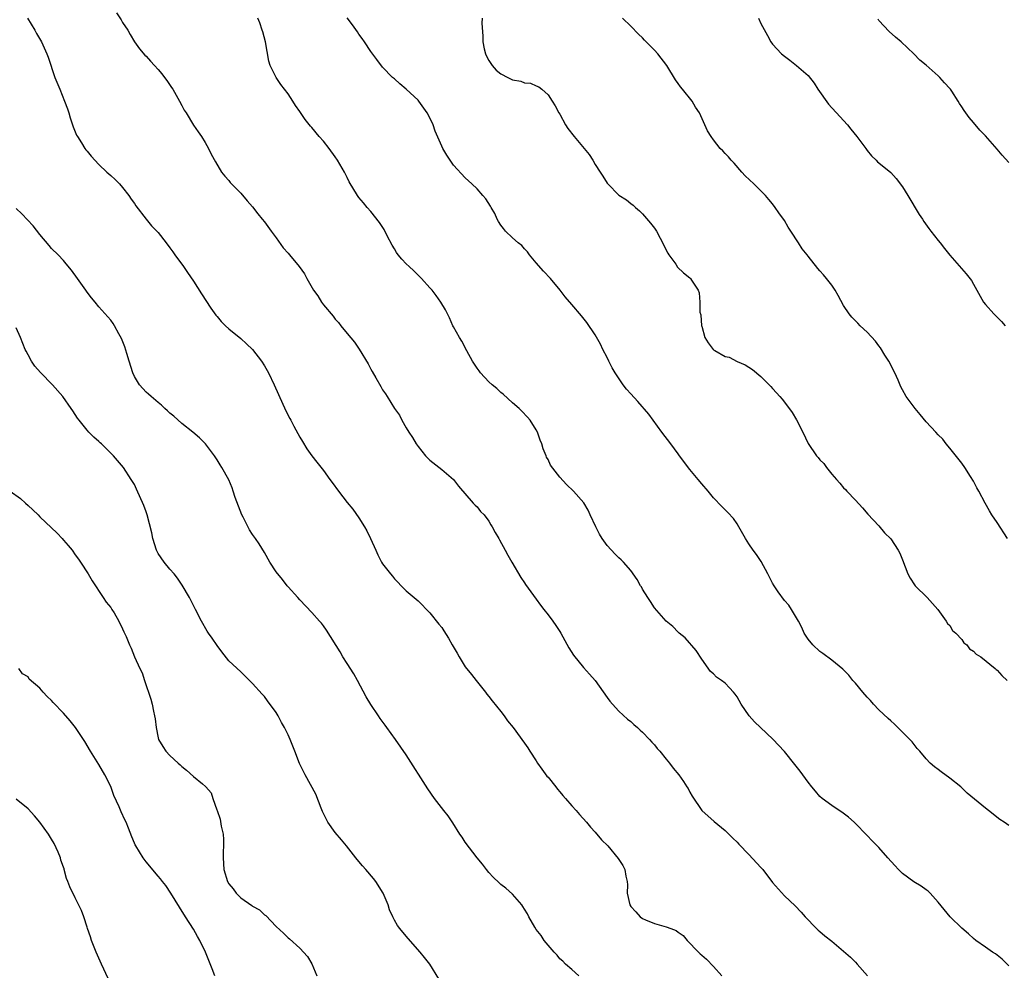
# Model space of a CAD drawing. Units: inches. Extents: x 2619000 to 2622000, y 1503000 to 1506000.
# Drawn here: x 2621190 to 2621356, y 1504094 to 1504255 of the extents above; entities that cross this region are included whole.
import ezdxf

# ---------------------------------------------------------------- set-up
doc = ezdxf.new("R2010")
doc.units = ezdxf.units.IN
doc.header["$MEASUREMENT"] = 0
doc.layers.add('LD26191503_10ft', color=2, linetype='Continuous')

msp = doc.modelspace()

# ---------------------------------------------------------------- linework, layer by layer
at = {"layer": 'LD26191503_10ft'}
for points, elevation in [([(2621205.95, 1504255.95), (2621206.75, 1504254.75), (2621207, 1504254.32), (2621207.89, 1504253), (2621208.28, 1504252.28), (2621209.04, 1504251.04), (2621209.85, 1504249.85), (2621210.79, 1504248.79), (2621211, 1504248.58), (2621211.73, 1504247.73), (2621212.43, 1504247), (2621213, 1504246.37), (2621213.62, 1504245.62), (2621214.1, 1504245), (2621214.48, 1504244.48), (2621215.29, 1504243.29), (2621215.48, 1504243), (2621216.64, 1504241), (2621217, 1504240.24), (2621217.45, 1504239.45), (2621217.75, 1504239), (2621219, 1504236.94), (2621219.77, 1504235.77), (2621220.35, 1504235), (2621221, 1504233.98), (2621221.53, 1504233), (2621222.01, 1504232.01), (2621222.73, 1504230.73), (2621223.74, 1504229), (2621224.29, 1504228.29), (2621225, 1504227.55), (2621225.23, 1504227.23), (2621227, 1504225.44), (2621228.11, 1504224.11), (2621229, 1504223.09), (2621229.9, 1504221.9), (2621230.64, 1504221), (2621231, 1504220.59), (2621232.12, 1504219), (2621233, 1504217.84), (2621234.2, 1504216.2), (2621235, 1504215.25), (2621235.23, 1504215), (2621236.89, 1504213), (2621237.78, 1504211.78), (2621238.2, 1504211), (2621239.32, 1504209), (2621240.03, 1504208.03), (2621240.66, 1504207), (2621241, 1504206.55), (2621242.61, 1504204.61), (2621243, 1504204.11), (2621243.54, 1504203.54), (2621243.95, 1504203), (2621245, 1504201.7), (2621246.23, 1504200.23), (2621247.04, 1504199.04), (2621248.57, 1504196.57), (2621249, 1504195.64), (2621249.24, 1504195.24), (2621249.83, 1504194.17), (2621250.7, 1504192.7), (2621251, 1504192.14), (2621251.49, 1504191.49), (2621251.77, 1504191), (2621253.01, 1504189), (2621253.84, 1504187.84), (2621254.27, 1504187), (2621255, 1504185.74), (2621255.46, 1504185), (2621256.09, 1504184.09), (2621256.7, 1504183), (2621257, 1504182.55), (2621258.28, 1504181), (2621258.62, 1504180.62), (2621259, 1504180.26), (2621261, 1504178.69), (2621262.99, 1504176.99), (2621263.85, 1504175.85), (2621266.35, 1504173), (2621266.64, 1504172.64), (2621267, 1504172.37), (2621267.57, 1504171.57), (2621268.17, 1504171), (2621269, 1504169.95), (2621269.33, 1504169.33), (2621269.57, 1504169), (2621270.03, 1504168.03), (2621270.68, 1504167), (2621270.78, 1504166.78), (2621271.76, 1504165), (2621272.17, 1504164.17), (2621272.89, 1504163), (2621274.4, 1504160.4), (2621275, 1504159.52), (2621275.19, 1504159.19), (2621277, 1504156.75), (2621277.72, 1504155.72), (2621278.3, 1504155), (2621279, 1504154.11), (2621279.83, 1504153), (2621280.31, 1504152.31), (2621281, 1504151.28), (2621281.17, 1504151), (2621282.53, 1504148.53), (2621283.29, 1504147.29), (2621285, 1504145.2), (2621286.04, 1504144.04), (2621286.96, 1504142.96), (2621289, 1504140.08), (2621289.47, 1504139.47), (2621289.88, 1504139), (2621291, 1504137.8), (2621292.45, 1504136.45), (2621293, 1504136.04), (2621293.51, 1504135.51), (2621294.14, 1504135), (2621294.56, 1504134.56), (2621295, 1504134.21), (2621296.17, 1504133), (2621296.54, 1504132.54), (2621297, 1504132.09), (2621297.48, 1504131.48), (2621297.94, 1504131), (2621299, 1504129.68), (2621299.57, 1504129), (2621300.17, 1504128.17), (2621301.14, 1504127), (2621301.9, 1504125.9), (2621302.49, 1504125), (2621302.69, 1504124.69), (2621303, 1504124.11), (2621303.41, 1504123.41), (2621305, 1504121), (2621307.11, 1504119.11), (2621309, 1504117.58), (2621309.59, 1504117), (2621310.28, 1504116.28), (2621311, 1504115.6), (2621311.27, 1504115.27), (2621313, 1504113.52), (2621315, 1504111.37), (2621315.32, 1504111), (2621317, 1504108.8), (2621319, 1504106.54), (2621320.84, 1504104.84), (2621321.81, 1504103.81), (2621322.53, 1504103), (2621324.45, 1504101), (2621324.73, 1504100.73), (2621325, 1504100.52), (2621325.81, 1504099.8), (2621327, 1504098.86), (2621329, 1504097.19), (2621330.18, 1504096.18), (2621331, 1504095.3), (2621331.31, 1504095), (2621333.08, 1504093)], 7900), ([(2621190.93, 1504255), (2621192.14, 1504253), (2621192.43, 1504252.43), (2621193.27, 1504251), (2621194.2, 1504249), (2621194.43, 1504248.43), (2621195.55, 1504245), (2621196.36, 1504243), (2621197.2, 1504241), (2621197.68, 1504239.68), (2621197.91, 1504239), (2621198.15, 1504238.15), (2621198.54, 1504237), (2621198.64, 1504236.64), (2621199, 1504235.82), (2621199.23, 1504235.23), (2621199.36, 1504235), (2621200.06, 1504233.94), (2621200.63, 1504233), (2621200.78, 1504232.78), (2621201, 1504232.54), (2621201.67, 1504231.67), (2621203, 1504230.25), (2621204.36, 1504229), (2621204.67, 1504228.67), (2621205, 1504228.4), (2621205.72, 1504227.72), (2621206.47, 1504227), (2621207, 1504226.4), (2621208.06, 1504225), (2621208.43, 1504224.43), (2621209, 1504223.65), (2621209.26, 1504223.26), (2621211, 1504221.03), (2621211.91, 1504219.91), (2621213, 1504218.74), (2621214.39, 1504217), (2621215, 1504216.2), (2621215.48, 1504215.48), (2621215.87, 1504215), (2621217.32, 1504213), (2621217.99, 1504211.99), (2621219, 1504210.55), (2621220.37, 1504208.37), (2621221.94, 1504205.94), (2621222.78, 1504204.78), (2621223, 1504204.53), (2621223.69, 1504203.69), (2621224.41, 1504203), (2621225, 1504202.47), (2621227, 1504200.84), (2621227.96, 1504199.96), (2621228.96, 1504199), (2621230.51, 1504197), (2621231, 1504196.21), (2621231.69, 1504195), (2621232.67, 1504193), (2621233.38, 1504191.38), (2621234.62, 1504188.62), (2621235.31, 1504187.31), (2621235.45, 1504187), (2621235.97, 1504186.03), (2621237, 1504184.14), (2621237.42, 1504183.42), (2621238.18, 1504182.18), (2621239, 1504180.99), (2621239.9, 1504179.9), (2621241, 1504178.48), (2621242.06, 1504177), (2621242.46, 1504176.46), (2621243.53, 1504175), (2621245, 1504173.11), (2621245.96, 1504171.96), (2621247, 1504170.49), (2621247.92, 1504169), (2621248.32, 1504168.32), (2621248.95, 1504167), (2621249.84, 1504165), (2621250.21, 1504164.21), (2621250.81, 1504163), (2621251, 1504162.69), (2621252.33, 1504161), (2621252.65, 1504160.65), (2621253, 1504160.19), (2621253.59, 1504159.59), (2621254.15, 1504159), (2621255, 1504158.16), (2621257, 1504156.45), (2621259, 1504154.45), (2621260.51, 1504152.51), (2621261, 1504151.92), (2621261.37, 1504151.37), (2621262.14, 1504150.14), (2621262.79, 1504149), (2621263.61, 1504147.61), (2621263.94, 1504147), (2621265, 1504145.31), (2621266.02, 1504144.02), (2621266.84, 1504143), (2621268.4, 1504141), (2621268.65, 1504140.65), (2621269, 1504140.26), (2621269.54, 1504139.54), (2621271, 1504137.76), (2621271.57, 1504137), (2621272.16, 1504136.16), (2621273.09, 1504135), (2621275, 1504132.39), (2621275.56, 1504131.56), (2621275.92, 1504131), (2621277, 1504129.39), (2621277.24, 1504129), (2621277.96, 1504127.96), (2621278.81, 1504126.81), (2621279, 1504126.61), (2621280.29, 1504125), (2621280.58, 1504124.58), (2621281, 1504124.13), (2621281.51, 1504123.51), (2621281.97, 1504123), (2621283, 1504121.78), (2621283.75, 1504121), (2621284.3, 1504120.3), (2621285.5, 1504119), (2621286.16, 1504118.16), (2621287, 1504117.31), (2621288.05, 1504116.05), (2621289.09, 1504115), (2621290.87, 1504112.87), (2621291.66, 1504111.66), (2621291.98, 1504111), (2621292.15, 1504109.85), (2621292.37, 1504109), (2621292.42, 1504108.42), (2621292.39, 1504107), (2621292.83, 1504105), (2621293, 1504104.76), (2621293.86, 1504103.86), (2621294.6, 1504103), (2621295, 1504102.72), (2621295.5, 1504102.5), (2621297, 1504101.89), (2621298.59, 1504101.41), (2621299, 1504101.33), (2621299.79, 1504101), (2621300.66, 1504100.66), (2621301, 1504100.39), (2621301.85, 1504099.85), (2621302.56, 1504099), (2621304.48, 1504097), (2621304.75, 1504096.75), (2621305, 1504096.49), (2621305.83, 1504095.83), (2621307, 1504094.59), (2621308.42, 1504093)], 7890), ([(2621357, 1504094.73), (2621355.84, 1504095.84), (2621354.71, 1504096.71), (2621354.23, 1504097), (2621353, 1504097.85), (2621351.41, 1504099), (2621351, 1504099.33), (2621350.14, 1504100.14), (2621349, 1504101.09), (2621347.05, 1504103), (2621345, 1504105.49), (2621343.64, 1504107), (2621343.32, 1504107.32), (2621343, 1504107.54), (2621342.16, 1504108.16), (2621340.92, 1504108.92), (2621339, 1504110.32), (2621338.31, 1504111), (2621337.68, 1504111.68), (2621336.5, 1504113), (2621335, 1504114.72), (2621334.69, 1504115), (2621333.85, 1504115.85), (2621333, 1504116.75), (2621332.87, 1504116.87), (2621331, 1504118.81), (2621330.8, 1504119), (2621329.85, 1504119.85), (2621328.72, 1504120.72), (2621328.24, 1504121), (2621327, 1504121.82), (2621325.4, 1504123), (2621325, 1504123.35), (2621324.27, 1504124.27), (2621323.64, 1504125), (2621323, 1504125.77), (2621321.64, 1504127.64), (2621320.76, 1504128.76), (2621319, 1504130.96), (2621317.04, 1504133.04), (2621314.95, 1504135), (2621313.96, 1504135.96), (2621313.05, 1504137), (2621311.69, 1504139), (2621311, 1504140.19), (2621310.67, 1504140.67), (2621310.38, 1504141), (2621309.73, 1504141.73), (2621309, 1504142.52), (2621308.33, 1504143), (2621307.53, 1504143.53), (2621307, 1504144.09), (2621306.49, 1504144.49), (2621305, 1504146.57), (2621304.05, 1504148.05), (2621302.21, 1504150.21), (2621301.19, 1504151), (2621301, 1504151.17), (2621300.12, 1504152.12), (2621299, 1504153.01), (2621297, 1504155.28), (2621296.33, 1504156.33), (2621295.88, 1504157), (2621295, 1504158.44), (2621294.8, 1504158.8), (2621294.67, 1504159), (2621294.09, 1504160.09), (2621293, 1504161.59), (2621291.76, 1504163), (2621291.38, 1504163.38), (2621291, 1504163.72), (2621290.35, 1504164.35), (2621289, 1504165.81), (2621288.17, 1504167), (2621287.72, 1504167.72), (2621287.09, 1504169), (2621286.14, 1504171), (2621285.8, 1504171.8), (2621285.04, 1504173.04), (2621283.33, 1504175), (2621282.14, 1504176.14), (2621281, 1504177.36), (2621279.41, 1504179.41), (2621279, 1504180.37), (2621278.76, 1504180.76), (2621278.69, 1504181), (2621278.15, 1504182.15), (2621277.94, 1504183), (2621277.66, 1504183.66), (2621277.19, 1504185), (2621277, 1504185.39), (2621275.96, 1504187), (2621275.54, 1504187.54), (2621274.56, 1504188.56), (2621274.12, 1504189), (2621273, 1504189.97), (2621271.42, 1504191.42), (2621271, 1504191.72), (2621270.35, 1504192.35), (2621269.56, 1504193), (2621269, 1504193.52), (2621267.58, 1504195), (2621267.34, 1504195.34), (2621267, 1504195.79), (2621266.22, 1504197), (2621265.25, 1504198.75), (2621264.39, 1504200.39), (2621264.01, 1504201), (2621263, 1504202.83), (2621262.91, 1504203), (2621262.34, 1504204.34), (2621261.97, 1504205), (2621261.66, 1504205.66), (2621260.83, 1504207), (2621260.09, 1504208.09), (2621259.39, 1504209), (2621259, 1504209.42), (2621257.59, 1504211), (2621256.27, 1504212.27), (2621255.48, 1504213), (2621255, 1504213.47), (2621254.27, 1504214.27), (2621253.65, 1504215), (2621253.38, 1504215.38), (2621253, 1504215.98), (2621252.63, 1504216.63), (2621251.77, 1504218.23), (2621251.25, 1504219.25), (2621250.46, 1504220.46), (2621249, 1504222.32), (2621248.38, 1504223), (2621247.78, 1504223.78), (2621247, 1504224.71), (2621246.78, 1504225), (2621245.36, 1504227.36), (2621245, 1504228.05), (2621244.55, 1504229), (2621243.39, 1504231), (2621243, 1504231.57), (2621241.94, 1504233), (2621241, 1504234.22), (2621240.29, 1504235), (2621239, 1504236.55), (2621238.78, 1504236.78), (2621237.9, 1504237.9), (2621237, 1504239.22), (2621236.26, 1504240.26), (2621235.8, 1504241), (2621235, 1504242.2), (2621234.41, 1504243), (2621233.79, 1504243.79), (2621232.97, 1504244.97), (2621231.99, 1504247), (2621231.74, 1504247.74), (2621231.17, 1504251), (2621230.73, 1504252.73), (2621230.64, 1504253), (2621230.21, 1504254.21), (2621229.88, 1504255)], 7910), ([(2621357, 1504118.47), (2621356.19, 1504119), (2621355.45, 1504119.45), (2621353.53, 1504121), (2621353, 1504121.39), (2621349.94, 1504123.94), (2621348.83, 1504125), (2621347, 1504126.48), (2621345.5, 1504127.5), (2621345, 1504127.93), (2621344.39, 1504128.39), (2621343.68, 1504129), (2621343, 1504129.73), (2621341.93, 1504131), (2621341.49, 1504131.49), (2621340.59, 1504132.59), (2621339, 1504134.22), (2621337.6, 1504135.61), (2621337, 1504136.13), (2621336.57, 1504136.57), (2621335, 1504138.02), (2621334.06, 1504139), (2621333.57, 1504139.57), (2621333, 1504140.16), (2621332.26, 1504141), (2621331, 1504142.55), (2621330.59, 1504143), (2621329.88, 1504143.88), (2621329, 1504144.8), (2621328.9, 1504144.9), (2621327, 1504146.4), (2621325.52, 1504147.52), (2621325, 1504147.86), (2621323.8, 1504149), (2621323, 1504149.97), (2621322.36, 1504151), (2621321.95, 1504151.95), (2621321.37, 1504153), (2621320.22, 1504155), (2621319.72, 1504155.72), (2621319, 1504156.53), (2621317.96, 1504157.96), (2621317.25, 1504159), (2621317, 1504159.46), (2621316.22, 1504161), (2621315.09, 1504163.09), (2621314.28, 1504164.28), (2621313.73, 1504165), (2621313, 1504166.09), (2621312.43, 1504167), (2621311.3, 1504169), (2621311, 1504169.49), (2621310.36, 1504170.36), (2621309.42, 1504171.42), (2621309, 1504171.86), (2621308.41, 1504172.41), (2621307, 1504173.87), (2621306.07, 1504175), (2621305, 1504176.22), (2621304.38, 1504177), (2621303, 1504178.66), (2621301.27, 1504181), (2621301, 1504181.33), (2621299.79, 1504183), (2621298.27, 1504185), (2621296.04, 1504188.04), (2621294.17, 1504190.17), (2621293, 1504191.46), (2621292.28, 1504192.28), (2621291.73, 1504193), (2621290.35, 1504195), (2621289.87, 1504195.87), (2621289.28, 1504197), (2621289, 1504197.62), (2621288.28, 1504199), (2621287.88, 1504199.88), (2621287, 1504201.47), (2621285.56, 1504203.56), (2621284.68, 1504204.68), (2621283, 1504206.6), (2621281.91, 1504207.91), (2621281.05, 1504209), (2621279.41, 1504211), (2621278.25, 1504212.25), (2621277, 1504213.66), (2621275.84, 1504215), (2621275.5, 1504215.5), (2621275, 1504216.01), (2621274.54, 1504216.54), (2621273.96, 1504217), (2621273, 1504217.84), (2621271.78, 1504219), (2621271.45, 1504219.45), (2621271, 1504219.99), (2621270.62, 1504220.62), (2621270.37, 1504221), (2621269.98, 1504221.98), (2621269.36, 1504223), (2621269.25, 1504223.25), (2621268.47, 1504224.47), (2621267.98, 1504225), (2621267, 1504226.14), (2621266.11, 1504227), (2621265.52, 1504227.52), (2621265, 1504228.03), (2621263, 1504230.18), (2621262.66, 1504230.66), (2621261.85, 1504231.85), (2621261.19, 1504233), (2621261, 1504233.39), (2621259.92, 1504235.92), (2621259.55, 1504237), (2621259, 1504238.17), (2621258.55, 1504239), (2621257.11, 1504241), (2621257, 1504241.13), (2621255, 1504243.01), (2621253.9, 1504243.9), (2621253, 1504244.74), (2621252.85, 1504244.85), (2621252.69, 1504245), (2621251, 1504246.76), (2621250.01, 1504248.01), (2621249, 1504249.37), (2621247.94, 1504251), (2621247.56, 1504251.56), (2621247, 1504252.3), (2621246.73, 1504252.73), (2621245.9, 1504253.9), (2621245, 1504255.1)], 7920), ([(2621267.86, 1504255), (2621267.8, 1504254.2), (2621267.99, 1504251.99), (2621267.94, 1504251), (2621268.18, 1504249.82), (2621268.4, 1504249), (2621268.6, 1504248.6), (2621269, 1504247.85), (2621269.52, 1504247), (2621270.23, 1504246.23), (2621271, 1504245.62), (2621272.18, 1504245), (2621273, 1504244.6), (2621274.37, 1504244.37), (2621275, 1504244.1), (2621276.05, 1504244.05), (2621277, 1504243.57), (2621277.43, 1504243.43), (2621277.94, 1504243), (2621279, 1504242.03), (2621279.67, 1504241), (2621280.22, 1504240.22), (2621280.84, 1504239), (2621281, 1504238.77), (2621281.96, 1504237), (2621282.37, 1504236.37), (2621283.41, 1504235), (2621285.94, 1504231.94), (2621286.56, 1504231), (2621287, 1504230.26), (2621287.82, 1504229), (2621288.27, 1504228.27), (2621289, 1504227.14), (2621289.12, 1504227), (2621291, 1504225.11), (2621292.27, 1504224.27), (2621293, 1504223.66), (2621293.38, 1504223.38), (2621293.8, 1504223), (2621294.45, 1504222.45), (2621295, 1504221.91), (2621296.35, 1504220.35), (2621297, 1504219.49), (2621297.34, 1504219), (2621298.61, 1504216.61), (2621299, 1504215.8), (2621299.27, 1504215.27), (2621299.44, 1504215), (2621300.6, 1504213.4), (2621300.93, 1504212.93), (2621301.94, 1504211.94), (2621303, 1504211.11), (2621303.12, 1504211), (2621303.28, 1504210.72), (2621304.39, 1504209), (2621304.58, 1504208.58), (2621304.69, 1504207), (2621304.71, 1504205.29), (2621304.83, 1504204.83), (2621304.98, 1504203), (2621305, 1504202.9), (2621305.52, 1504201), (2621306.08, 1504200.08), (2621306.92, 1504199), (2621307, 1504198.92), (2621307.2, 1504198.8), (2621309, 1504197.81), (2621309.66, 1504197.66), (2621311, 1504196.97), (2621312.38, 1504196.38), (2621313, 1504196), (2621313.6, 1504195.6), (2621315, 1504194.43), (2621316.7, 1504192.7), (2621317, 1504192.36), (2621317.67, 1504191.67), (2621318.21, 1504191), (2621318.59, 1504190.59), (2621319, 1504190.08), (2621320.32, 1504188.32), (2621321.06, 1504187.06), (2621322.09, 1504185), (2621323, 1504183.09), (2621324.45, 1504181), (2621324.7, 1504180.7), (2621325, 1504180.31), (2621325.66, 1504179.66), (2621326.1, 1504179), (2621327, 1504177.87), (2621327.79, 1504177), (2621328.38, 1504176.38), (2621329, 1504175.58), (2621329.31, 1504175.31), (2621329.58, 1504175), (2621331, 1504173.49), (2621332.19, 1504172.19), (2621333.11, 1504171.11), (2621335, 1504169.12), (2621335.96, 1504167.96), (2621337, 1504166.92), (2621338.24, 1504165), (2621338.52, 1504164.52), (2621339, 1504163.39), (2621339.89, 1504161), (2621340.29, 1504160.29), (2621341, 1504159.16), (2621341.12, 1504159), (2621343.14, 1504157), (2621344.03, 1504156.03), (2621344.94, 1504155), (2621346.39, 1504153), (2621346.62, 1504152.62), (2621347, 1504152.26), (2621347.46, 1504151.46), (2621347.99, 1504151), (2621349, 1504149.9), (2621349.35, 1504149.35), (2621349.84, 1504149), (2621350.32, 1504148.32), (2621351, 1504147.95), (2621351.44, 1504147.44), (2621352.21, 1504147), (2621354.69, 1504145), (2621354.84, 1504144.84), (2621355, 1504144.71), (2621355.81, 1504143.81), (2621356.68, 1504143)], 7930), ([(2621356.75, 1504167), (2621355, 1504169.71), (2621354.12, 1504171), (2621353.69, 1504171.69), (2621352.95, 1504173), (2621351.87, 1504175), (2621351.56, 1504175.56), (2621351, 1504176.7), (2621350.51, 1504177.49), (2621349.51, 1504179), (2621349, 1504179.73), (2621347, 1504182.29), (2621346.39, 1504183), (2621345.78, 1504183.78), (2621345, 1504184.56), (2621344.63, 1504185), (2621343, 1504186.73), (2621341.98, 1504187.98), (2621341.11, 1504189), (2621339.62, 1504191), (2621339, 1504192.14), (2621338.68, 1504192.68), (2621338.22, 1504193.78), (2621337.67, 1504195), (2621336.64, 1504197), (2621336.01, 1504197.99), (2621335.25, 1504199.25), (2621335, 1504199.57), (2621334.41, 1504200.41), (2621333, 1504201.92), (2621331.83, 1504203), (2621331.42, 1504203.42), (2621331, 1504203.8), (2621330.43, 1504204.43), (2621329.93, 1504205), (2621329, 1504206.41), (2621328.1, 1504208.1), (2621327.6, 1504209), (2621327, 1504209.84), (2621326.11, 1504211), (2621325.59, 1504211.59), (2621325, 1504212.29), (2621324.65, 1504212.65), (2621323, 1504214.77), (2621322.84, 1504215), (2621322.02, 1504216.02), (2621321.4, 1504217), (2621320.06, 1504219), (2621319.65, 1504219.65), (2621319, 1504220.81), (2621318.08, 1504222.08), (2621317.46, 1504223), (2621317, 1504223.64), (2621316.35, 1504224.35), (2621315.81, 1504225), (2621315, 1504225.84), (2621313.81, 1504227), (2621312.37, 1504228.37), (2621311.79, 1504229), (2621310.49, 1504230.49), (2621309.99, 1504231), (2621309.54, 1504231.54), (2621309, 1504232.16), (2621308.6, 1504232.6), (2621308.14, 1504233), (2621307, 1504234.44), (2621306.59, 1504235), (2621305.99, 1504235.99), (2621304.61, 1504239), (2621303.98, 1504239.98), (2621303.36, 1504241), (2621301.77, 1504243), (2621301.4, 1504243.4), (2621301, 1504244), (2621300.58, 1504244.58), (2621299.1, 1504247), (2621297.6, 1504249), (2621297, 1504249.64), (2621295.33, 1504251.33), (2621295, 1504251.69), (2621294.33, 1504252.33), (2621293, 1504253.68), (2621291.62, 1504255)], 7940), ([(2621314.6, 1504255), (2621315, 1504254.14), (2621316.12, 1504252.12), (2621316.69, 1504251), (2621317, 1504250.62), (2621318.52, 1504249), (2621319, 1504248.6), (2621319.91, 1504247.91), (2621321.02, 1504247.02), (2621323, 1504245.3), (2621324.01, 1504244.01), (2621324.66, 1504243), (2621326.46, 1504240.46), (2621327, 1504239.87), (2621327.84, 1504239), (2621329, 1504237.7), (2621329.65, 1504237), (2621330.24, 1504236.24), (2621331.28, 1504235), (2621332.76, 1504233), (2621333, 1504232.64), (2621333.72, 1504231.72), (2621334.52, 1504231), (2621334.75, 1504230.75), (2621335, 1504230.56), (2621337, 1504228.89), (2621337.89, 1504227.89), (2621339, 1504226.47), (2621339.91, 1504225), (2621341.8, 1504221.8), (2621342.34, 1504221), (2621342.6, 1504220.6), (2621343.43, 1504219.43), (2621343.78, 1504219), (2621345, 1504217.39), (2621345.34, 1504217), (2621346.07, 1504216.07), (2621347, 1504214.92), (2621349.77, 1504211.77), (2621350.63, 1504210.63), (2621351, 1504210.03), (2621351.54, 1504209), (2621352.67, 1504207), (2621353, 1504206.58), (2621354.45, 1504205), (2621355, 1504204.43), (2621355.73, 1504203.73), (2621356.38, 1504203)], 7950), ([(2621357, 1504230.61), (2621355.85, 1504231.85), (2621355, 1504232.88), (2621353, 1504235.11), (2621352.08, 1504236.08), (2621351, 1504237.38), (2621350.24, 1504238.24), (2621349.69, 1504239), (2621349.39, 1504239.39), (2621349, 1504240.05), (2621348.61, 1504240.61), (2621348.38, 1504241), (2621347.33, 1504242.67), (2621347.11, 1504243), (2621347, 1504243.14), (2621346.07, 1504244.07), (2621345.3, 1504245), (2621345, 1504245.29), (2621343, 1504247.05), (2621341.93, 1504247.93), (2621340.89, 1504249), (2621338.74, 1504251), (2621337.79, 1504251.79), (2621336.75, 1504252.75), (2621335, 1504254.64), (2621334.84, 1504254.84)], 7960), ([(2621284.19, 1504093), (2621283, 1504094.08), (2621281.96, 1504095), (2621281.49, 1504095.49), (2621281, 1504095.91), (2621280.52, 1504096.52), (2621280.03, 1504097), (2621279, 1504098.21), (2621278.37, 1504099), (2621277.82, 1504099.82), (2621277, 1504100.85), (2621276.75, 1504101.25), (2621275.76, 1504103), (2621275.5, 1504103.5), (2621275, 1504104.3), (2621274.75, 1504104.75), (2621274.55, 1504105), (2621273, 1504106.82), (2621271.83, 1504107.83), (2621271, 1504108.48), (2621270.73, 1504108.73), (2621269.73, 1504109.73), (2621269, 1504110.5), (2621268.6, 1504111), (2621267.92, 1504111.92), (2621267, 1504112.99), (2621265, 1504115.6), (2621264.45, 1504116.45), (2621264.08, 1504117), (2621262.89, 1504118.89), (2621262.09, 1504120.09), (2621261.39, 1504121), (2621259.79, 1504123), (2621258.64, 1504124.64), (2621255, 1504130.42), (2621253.18, 1504133), (2621251.73, 1504135), (2621251.41, 1504135.41), (2621250.57, 1504136.57), (2621250.31, 1504137), (2621249, 1504138.92), (2621248.22, 1504140.22), (2621246.74, 1504143), (2621246.12, 1504144.12), (2621245, 1504145.83), (2621244.26, 1504147), (2621243.82, 1504147.82), (2621241.51, 1504151.51), (2621241, 1504152.21), (2621240.65, 1504152.65), (2621240.32, 1504153), (2621239, 1504154.49), (2621237, 1504156.6), (2621236.67, 1504157), (2621235, 1504158.83), (2621234.88, 1504159), (2621234.04, 1504160.04), (2621233, 1504161.38), (2621231.93, 1504163), (2621231, 1504164.61), (2621230.09, 1504166.09), (2621229.51, 1504167), (2621229, 1504167.68), (2621228.46, 1504168.46), (2621227.38, 1504170.62), (2621227.18, 1504171), (2621226.07, 1504173.93), (2621225.73, 1504175), (2621225.57, 1504175.57), (2621225, 1504176.92), (2621223.81, 1504179), (2621223.49, 1504179.49), (2621223, 1504180.33), (2621222.54, 1504181), (2621221.02, 1504183.02), (2621220.02, 1504184.02), (2621218.87, 1504185), (2621217, 1504186.47), (2621215.7, 1504187.7), (2621215, 1504188.22), (2621214.62, 1504188.62), (2621214.15, 1504189), (2621213.57, 1504189.57), (2621213, 1504189.99), (2621211.82, 1504191), (2621211.41, 1504191.41), (2621211, 1504191.78), (2621209.86, 1504193), (2621209, 1504194.43), (2621208.73, 1504195), (2621208.12, 1504197), (2621207.72, 1504198.28), (2621207.41, 1504199.41), (2621206.84, 1504200.84), (2621206.39, 1504201.61), (2621205.64, 1504203), (2621205.39, 1504203.39), (2621205, 1504203.93), (2621204.52, 1504204.52), (2621203, 1504206.19), (2621202.35, 1504207), (2621201.73, 1504207.73), (2621201, 1504208.69), (2621200.79, 1504209), (2621199.37, 1504211), (2621198.37, 1504212.37), (2621197.48, 1504213.48), (2621197, 1504214.02), (2621196.08, 1504215), (2621195, 1504216.08), (2621194.57, 1504216.57), (2621193, 1504218.44), (2621191.89, 1504219.89), (2621189.93, 1504221.93), (2621189, 1504222.83)], 7880), ([(2621260.51, 1504092.51), (2621258.97, 1504095), (2621258.11, 1504096.11), (2621257.36, 1504097), (2621255.32, 1504099.32), (2621254.42, 1504100.42), (2621253.92, 1504101), (2621253.51, 1504101.51), (2621253, 1504102.46), (2621252.73, 1504103), (2621252.18, 1504104.18), (2621251.94, 1504105), (2621251.11, 1504107), (2621249.87, 1504109), (2621249.49, 1504109.49), (2621248.18, 1504111), (2621247.6, 1504111.6), (2621246.67, 1504112.67), (2621246.46, 1504113), (2621244.91, 1504115), (2621244.02, 1504116.02), (2621243, 1504117.24), (2621241.74, 1504119), (2621241.49, 1504119.49), (2621240.84, 1504120.84), (2621240.62, 1504121.38), (2621239.72, 1504123.72), (2621237.88, 1504127), (2621237.59, 1504127.59), (2621236.96, 1504128.96), (2621236.16, 1504131), (2621235.34, 1504133), (2621235, 1504133.78), (2621234.42, 1504135), (2621233.9, 1504135.9), (2621233.34, 1504137), (2621233, 1504137.54), (2621231.54, 1504139.54), (2621231, 1504140.26), (2621230.64, 1504140.64), (2621229, 1504142.49), (2621227, 1504144.46), (2621225, 1504146.32), (2621223.8, 1504147.8), (2621223, 1504148.88), (2621222.16, 1504150.16), (2621221.54, 1504151), (2621221.34, 1504151.34), (2621220.33, 1504153), (2621219.36, 1504155), (2621219, 1504155.67), (2621218.34, 1504157), (2621217.11, 1504159.11), (2621216.3, 1504160.3), (2621215.75, 1504161), (2621215, 1504161.81), (2621214.02, 1504163), (2621213, 1504164.44), (2621212.72, 1504165), (2621212.1, 1504167), (2621211.96, 1504167.96), (2621211.18, 1504171), (2621211, 1504171.49), (2621210.6, 1504172.6), (2621209.37, 1504175.37), (2621209, 1504176.12), (2621208.47, 1504177), (2621207.14, 1504179), (2621205.49, 1504181), (2621203.44, 1504183), (2621203.2, 1504183.2), (2621203, 1504183.39), (2621202.12, 1504184.12), (2621201.3, 1504185), (2621201, 1504185.35), (2621199.64, 1504187), (2621199.37, 1504187.37), (2621199, 1504188), (2621198.58, 1504188.58), (2621198.32, 1504189), (2621196.9, 1504191), (2621195.12, 1504193), (2621193.09, 1504195.09), (2621192.15, 1504196.15), (2621191.58, 1504197), (2621191, 1504198.06), (2621190.68, 1504198.68), (2621190.54, 1504199), (2621189.74, 1504201), (2621189, 1504202.65)], 7870), ([(2621187.97, 1504175), (2621189.74, 1504173.74), (2621190.56, 1504173), (2621191, 1504172.58), (2621191.84, 1504171.84), (2621192.71, 1504171), (2621193, 1504170.69), (2621195.91, 1504167.91), (2621196.76, 1504167), (2621197, 1504166.71), (2621197.82, 1504165.82), (2621198.47, 1504165), (2621199, 1504164.24), (2621199.53, 1504163.53), (2621199.9, 1504163), (2621201.15, 1504161), (2621201.83, 1504159.83), (2621203.74, 1504157), (2621204.24, 1504156.24), (2621205, 1504155.32), (2621205.12, 1504155.12), (2621205.21, 1504155), (2621205.55, 1504154.45), (2621206.39, 1504153), (2621207, 1504151.74), (2621207.21, 1504151.21), (2621207.33, 1504151), (2621207.58, 1504150.42), (2621208.15, 1504149), (2621208.44, 1504148.44), (2621209.03, 1504146.97), (2621209.9, 1504145), (2621210.29, 1504144.29), (2621210.7, 1504143), (2621211.8, 1504139.8), (2621211.99, 1504139), (2621212.23, 1504137.77), (2621212.42, 1504137), (2621212.5, 1504136.5), (2621212.68, 1504135), (2621213, 1504133.26), (2621213.08, 1504133), (2621213.81, 1504131.81), (2621214.32, 1504131), (2621215, 1504130.29), (2621216.39, 1504129), (2621216.72, 1504128.72), (2621217, 1504128.43), (2621217.83, 1504127.83), (2621219, 1504126.73), (2621220.52, 1504125.48), (2621221.06, 1504125.06), (2621221.1, 1504125), (2621221.97, 1504123.97), (2621222.28, 1504123), (2621222.93, 1504121.07), (2621222.98, 1504120.98), (2621223.5, 1504119.5), (2621223.66, 1504118.34), (2621224.01, 1504117), (2621224.1, 1504116.1), (2621224.09, 1504115), (2621224.02, 1504113.98), (2621224, 1504113), (2621224.15, 1504111), (2621224.78, 1504109), (2621225, 1504108.56), (2621225.72, 1504107.72), (2621226.24, 1504107), (2621227, 1504106.2), (2621228.9, 1504104.9), (2621229, 1504104.82), (2621230.19, 1504104.19), (2621231, 1504103.36), (2621231.22, 1504103.22), (2621233, 1504101.35), (2621234.25, 1504100.25), (2621235, 1504099.46), (2621235.26, 1504099.26), (2621237, 1504097.69), (2621238.28, 1504096.28), (2621239.04, 1504095.04), (2621239.9, 1504093)], 7860), ([(2621222.62, 1504093), (2621222.18, 1504094.18), (2621221.62, 1504095.62), (2621221.06, 1504097), (2621220.07, 1504099), (2621219.68, 1504099.68), (2621219, 1504100.92), (2621217.63, 1504103), (2621216.65, 1504104.65), (2621215.18, 1504107), (2621214.31, 1504108.31), (2621213.77, 1504109), (2621213.42, 1504109.42), (2621213, 1504109.9), (2621211, 1504112.32), (2621210.49, 1504113), (2621209.23, 1504115), (2621209.15, 1504115.15), (2621209, 1504115.48), (2621208.55, 1504116.55), (2621208.02, 1504117.98), (2621207.61, 1504119), (2621207.4, 1504119.4), (2621206.75, 1504120.75), (2621206.4, 1504121.6), (2621205.53, 1504123.53), (2621205, 1504125.03), (2621203.98, 1504127), (2621203, 1504128.75), (2621201.57, 1504131), (2621200.63, 1504132.63), (2621200.4, 1504133), (2621199.02, 1504135.02), (2621198.13, 1504136.13), (2621197, 1504137.43), (2621195.28, 1504139.28), (2621195, 1504139.62), (2621194.26, 1504140.26), (2621193.56, 1504141), (2621193, 1504141.67), (2621191.22, 1504143.22), (2621191, 1504143.59), (2621190.08, 1504144.08), (2621189.43, 1504145)], 7850), ([(2621204.57, 1504092.57), (2621203.44, 1504095), (2621202.53, 1504097), (2621201.73, 1504099), (2621201.59, 1504099.59), (2621201.07, 1504101), (2621201, 1504101.26), (2621200.43, 1504103), (2621200.06, 1504104.06), (2621199, 1504106.2), (2621198.06, 1504108.06), (2621197.74, 1504109), (2621197.5, 1504109.5), (2621197.14, 1504111), (2621197.09, 1504111.09), (2621197, 1504111.38), (2621196.56, 1504112.56), (2621196.47, 1504113), (2621196.09, 1504113.91), (2621195.42, 1504115.42), (2621195, 1504116.16), (2621194.45, 1504117), (2621193.01, 1504119.01), (2621192.1, 1504120.11), (2621191, 1504121.24), (2621189, 1504122.93)], 7840)]:
    msp.add_lwpolyline(points, dxfattribs=dict(at, elevation=elevation))

doc.saveas('drawing.dxf')
